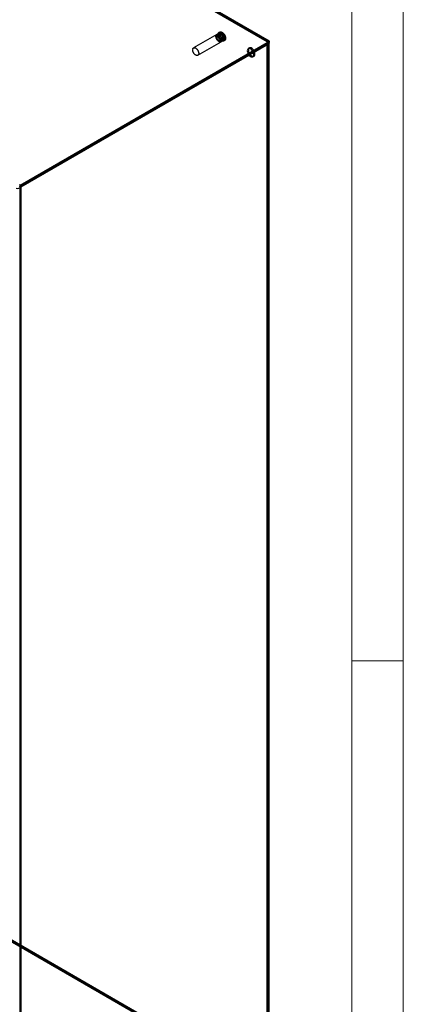
# Model space of a CAD drawing. Units: millimetres. Extents: x 0 to 420, y 0 to 297.
# Drawn here: x 375 to 420, y 108 to 223 of the extents above; entities that cross this region are included whole.
import ezdxf

# ---------------------------------------------------------------- set-up
doc = ezdxf.new("R2010")
doc.units = ezdxf.units.MM

msp = doc.modelspace()

# ---------------------------------------------------------------- linework, layer by layer
at = {"color": 7, "linetype": 'Continuous', "lineweight": 18}
for p, q in [((420, 0), (420, 297)), ((414, 6), (414, 291)), ((414, 148.5), (420, 148.5))]:
    msp.add_line(p, q, dxfattribs=at)
at = {"color": 7, "linetype": 'Continuous', "lineweight": 25}
for p, q in [((404.372, 220.819), (316.183, 271.73)), ((404.372, 220.666), (316.183, 271.577)), ((404.107, 220.742), (316.249, 271.462)), ((404.24, 220.819), (316.382, 271.538)), ((398.567, 221.867), (398.461, 221.806)), ((375.27, 204.019), (404.372, 220.819)), ((375.27, 203.866), (404.372, 220.666)), ((398.227, 221.599), (395.504, 220.027)), ((396.004, 219.161), (398.727, 220.733)), ((398.465, 221.635), (398.301, 221.541)), ((398.714, 220.826), (398.877, 220.921)), ((399.023, 220.832), (399.129, 220.893)), ((404.107, 220.742), (404.24, 220.819)), ((404.107, 220.742), (404.107, 98.568)), ((404.162, 98.491), (404.162, 220.666)), ((404.24, 220.819), (404.24, 98.644)), ((404.35, 98.491), (404.35, 220.666)), ((404.372, 220.666), (404.372, 220.819)), ((375.204, 203.904), (404.107, 220.589)), ((375.337, 203.828), (404.24, 220.513)), ((402.023, 220.014), (401.891, 219.937)), ((404.107, 98.414), (404.107, 220.589)), ((404.107, 220.589), (404.24, 220.513)), ((404.24, 98.338), (404.24, 220.513)), ((402.434, 218.996), (402.567, 219.072)), ((375.27, 204.019), (375.173, 204.075)), ((375.27, 203.866), (375.173, 203.922)), ((375.204, 203.868), (375.204, 203.904)), ((375.337, 203.828), (375.204, 203.904)), ((375.204, 203.868), (375.204, 81.765)), ((375.204, 203.868), (375.337, 203.791)), ((375.27, 203.866), (375.27, 204.019)), ((375.337, 203.791), (375.337, 203.828)), ((375.337, 203.791), (375.337, 81.689)), ((316.183, 149.402), (404.372, 98.491)), ((316.183, 149.249), (404.372, 98.338)), ((316.249, 149.287), (404.107, 98.568)), ((316.382, 149.363), (404.24, 98.644))]:
    msp.add_line(p, q, dxfattribs=at)
at = {"color": 7, "linetype": 'Continuous', "lineweight": 25, "flags": 128}
for points in [[(398.742, 220.859), (398.712, 220.878), (398.682, 220.899), (398.652, 220.923), (398.623, 220.949), (398.595, 220.977), (398.567, 221.007), (398.541, 221.038), (398.516, 221.072), (398.491, 221.107), (398.469, 221.142), (398.448, 221.179), (398.428, 221.217), (398.411, 221.256), (398.395, 221.294), (398.381, 221.333), (398.37, 221.372), (398.36, 221.41), (398.353, 221.448), (398.348, 221.486), (398.345, 221.522), (398.344, 221.557), (398.346, 221.591), (398.35, 221.623), (398.356, 221.653), (398.365, 221.682), (398.375, 221.708), (398.388, 221.732), (398.403, 221.754), (398.419, 221.774), (398.438, 221.79), (398.458, 221.804), (398.48, 221.815), (398.503, 221.824), (398.528, 221.829), (398.554, 221.832), (398.581, 221.832), (398.609, 221.828), (398.638, 221.822), (398.667, 221.813), (398.697, 221.801), (398.727, 221.786), (398.757, 221.769), (398.787, 221.749), (398.817, 221.727), (398.846, 221.702), (398.875, 221.675), (398.903, 221.646), (398.93, 221.615), (398.956, 221.582), (398.981, 221.548), (399.004, 221.513), (399.026, 221.476), (399.046, 221.439), (399.065, 221.401), (399.081, 221.362), (399.096, 221.324), (399.109, 221.285), (399.119, 221.246), (399.128, 221.208), (399.134, 221.17), (399.138, 221.133), (399.14, 221.098), (399.139, 221.063), (399.136, 221.03), (399.131, 220.999), (399.124, 220.97), (399.114, 220.942), (399.103, 220.917), (399.089, 220.894), (399.073, 220.873), (399.056, 220.855), (399.036, 220.84), (399.015, 220.827), (398.992, 220.817), (398.968, 220.81), (398.943, 220.806), (398.916, 220.805), (398.889, 220.807), (398.861, 220.812), (398.832, 220.819), (398.802, 220.83), (398.772, 220.843), (398.742, 220.859)], [(398.848, 220.921), (398.818, 220.939), (398.788, 220.96), (398.758, 220.984), (398.729, 221.01), (398.701, 221.038), (398.674, 221.068), (398.647, 221.1), (398.622, 221.133), (398.598, 221.168), (398.575, 221.204), (398.554, 221.241), (398.534, 221.278), (398.517, 221.317), (398.501, 221.356), (398.487, 221.394), (398.476, 221.433), (398.466, 221.472), (398.459, 221.51), (398.454, 221.547), (398.451, 221.583), (398.45, 221.618), (398.452, 221.652), (398.456, 221.684), (398.462, 221.714), (398.471, 221.743), (398.481, 221.769), (398.494, 221.794), (398.509, 221.815), (398.525, 221.835), (398.544, 221.851), (398.564, 221.865), (398.586, 221.877), (398.609, 221.885), (398.634, 221.891), (398.66, 221.893), (398.687, 221.893), (398.715, 221.89), (398.744, 221.883), (398.773, 221.874), (398.803, 221.862), (398.833, 221.848), (398.863, 221.83), (398.893, 221.81), (398.923, 221.788), (398.952, 221.763), (398.981, 221.736), (399.009, 221.707), (399.036, 221.676), (399.062, 221.644), (399.087, 221.61), (399.11, 221.574), (399.132, 221.538), (399.152, 221.5), (399.171, 221.462), (399.187, 221.424), (399.202, 221.385), (399.215, 221.346), (399.225, 221.307), (399.234, 221.269), (399.24, 221.231), (399.244, 221.195), (399.246, 221.159), (399.245, 221.125), (399.242, 221.092), (399.237, 221.06), (399.23, 221.031), (399.22, 221.003), (399.209, 220.978), (399.195, 220.955), (399.179, 220.934), (399.162, 220.916), (399.142, 220.901), (399.121, 220.888), (399.099, 220.879), (399.074, 220.872), (399.049, 220.868), (399.023, 220.866), (398.995, 220.868), (398.967, 220.873), (398.938, 220.881), (398.908, 220.891), (398.878, 220.905), (398.848, 220.921)], [(398.477, 220.757), (398.448, 220.775), (398.42, 220.795), (398.392, 220.818), (398.365, 220.843), (398.338, 220.87), (398.312, 220.899), (398.288, 220.93), (398.264, 220.962), (398.242, 220.995), (398.222, 221.03), (398.203, 221.065), (398.186, 221.102), (398.171, 221.138), (398.157, 221.175), (398.146, 221.212), (398.137, 221.248), (398.13, 221.284), (398.126, 221.319), (398.124, 221.353), (398.124, 221.386), (398.126, 221.417), (398.13, 221.447), (398.137, 221.475), (398.146, 221.501), (398.157, 221.525), (398.171, 221.546), (398.186, 221.565), (398.203, 221.582), (398.222, 221.596), (398.242, 221.607), (398.264, 221.615), (398.288, 221.62), (398.312, 221.622), (398.338, 221.621), (398.365, 221.617), (398.392, 221.611), (398.42, 221.601), (398.448, 221.589), (398.477, 221.574), (398.505, 221.556), (398.534, 221.536), (398.561, 221.513), (398.589, 221.488), (398.615, 221.461), (398.641, 221.432), (398.666, 221.402), (398.689, 221.369), (398.711, 221.336), (398.732, 221.301), (398.751, 221.266), (398.768, 221.23), (398.783, 221.193), (398.796, 221.156), (398.807, 221.12), (398.816, 221.083), (398.823, 221.047), (398.828, 221.012), (398.83, 220.978), (398.83, 220.945), (398.828, 220.914), (398.823, 220.884), (398.816, 220.856), (398.807, 220.83), (398.796, 220.806), (398.783, 220.785), (398.768, 220.766), (398.751, 220.749), (398.732, 220.736), (398.711, 220.725), (398.689, 220.717), (398.666, 220.711), (398.641, 220.709), (398.615, 220.71), (398.589, 220.714), (398.561, 220.72), (398.534, 220.73), (398.505, 220.742), (398.477, 220.757)], [(398.477, 220.793), (398.45, 220.81), (398.423, 220.829), (398.397, 220.851), (398.371, 220.875), (398.346, 220.901), (398.321, 220.929), (398.298, 220.958), (398.276, 220.989), (398.256, 221.022), (398.237, 221.055), (398.22, 221.089), (398.204, 221.123), (398.191, 221.158), (398.179, 221.193), (398.17, 221.228), (398.163, 221.262), (398.158, 221.295), (398.155, 221.328), (398.154, 221.36), (398.156, 221.39), (398.16, 221.418), (398.166, 221.445), (398.174, 221.47), (398.185, 221.493), (398.197, 221.513), (398.212, 221.531), (398.228, 221.547), (398.246, 221.559), (398.266, 221.569), (398.287, 221.576), (398.31, 221.581), (398.333, 221.582), (398.358, 221.581), (398.384, 221.576), (398.41, 221.569), (398.436, 221.559), (398.463, 221.546), (398.49, 221.53), (398.517, 221.512), (398.544, 221.491), (398.57, 221.468), (398.596, 221.443), (398.62, 221.416), (398.644, 221.388), (398.666, 221.358), (398.688, 221.326), (398.707, 221.293), (398.725, 221.26), (398.742, 221.225), (398.756, 221.191), (398.769, 221.156), (398.779, 221.121), (398.788, 221.086), (398.794, 221.052), (398.798, 221.019), (398.799, 220.987), (398.799, 220.956), (398.796, 220.927), (398.791, 220.899), (398.784, 220.873), (398.774, 220.85), (398.763, 220.828), (398.749, 220.809), (398.734, 220.792), (398.717, 220.778), (398.698, 220.767), (398.677, 220.758), (398.655, 220.752), (398.632, 220.749), (398.608, 220.75), (398.583, 220.753), (398.557, 220.758), (398.531, 220.767), (398.504, 220.779), (398.477, 220.793)], [(398.508, 220.847), (398.482, 220.863), (398.456, 220.882), (398.431, 220.903), (398.407, 220.926), (398.383, 220.951), (398.36, 220.978), (398.338, 221.007), (398.318, 221.037), (398.299, 221.068), (398.282, 221.1), (398.267, 221.133), (398.253, 221.166), (398.241, 221.2), (398.232, 221.233), (398.225, 221.266), (398.22, 221.298), (398.217, 221.329), (398.216, 221.359), (398.218, 221.388), (398.222, 221.415), (398.228, 221.44), (398.236, 221.464), (398.247, 221.485), (398.26, 221.504), (398.274, 221.52), (398.29, 221.534), (398.308, 221.544), (398.328, 221.553), (398.349, 221.558), (398.371, 221.56), (398.395, 221.559), (398.419, 221.556), (398.444, 221.549), (398.469, 221.54), (398.495, 221.527), (398.521, 221.513), (398.546, 221.495), (398.572, 221.475), (398.597, 221.453), (398.621, 221.429), (398.644, 221.402), (398.666, 221.374), (398.687, 221.345), (398.707, 221.314), (398.725, 221.283), (398.741, 221.25), (398.756, 221.217), (398.768, 221.184), (398.779, 221.151), (398.787, 221.118), (398.794, 221.085), (398.798, 221.053), (398.799, 221.023), (398.799, 220.993), (398.796, 220.965), (398.791, 220.939), (398.783, 220.915), (398.774, 220.892), (398.762, 220.872), (398.749, 220.855), (398.733, 220.84), (398.716, 220.828), (398.697, 220.818), (398.677, 220.811), (398.655, 220.808), (398.633, 220.807), (398.609, 220.809), (398.584, 220.814), (398.559, 220.822), (398.534, 220.833), (398.508, 220.847)], [(398.301, 221.54), (398.307, 221.544), (398.324, 221.55), (398.342, 221.555), (398.361, 221.556), (398.38, 221.555), (398.401, 221.552), (398.422, 221.546), (398.445, 221.539), (398.467, 221.528), (398.49, 221.516), (398.513, 221.501), (398.537, 221.484), (398.56, 221.464), (398.583, 221.443), (398.605, 221.42), (398.627, 221.395), (398.648, 221.369), (398.668, 221.341), (398.686, 221.313), (398.704, 221.283), (398.72, 221.252), (398.734, 221.221), (398.747, 221.19), (398.758, 221.159), (398.768, 221.128), (398.775, 221.097), (398.781, 221.067), (398.785, 221.038), (398.786, 221.01), (398.786, 220.984), (398.784, 220.958), (398.781, 220.935), (398.776, 220.913), (398.769, 220.894), (398.761, 220.876), (398.751, 220.861), (398.74, 220.847), (398.728, 220.836), (398.715, 220.827)], [(398.742, 220.9), (398.713, 220.918), (398.685, 220.939), (398.656, 220.961), (398.629, 220.987), (398.602, 221.014), (398.576, 221.043), (398.55, 221.074), (398.527, 221.106), (398.504, 221.14), (398.483, 221.175), (398.464, 221.211), (398.446, 221.247), (398.431, 221.284), (398.417, 221.322), (398.405, 221.359), (398.396, 221.396), (398.388, 221.432), (398.383, 221.468), (398.38, 221.503), (398.38, 221.536), (398.381, 221.568), (398.385, 221.599), (398.392, 221.628), (398.4, 221.655), (398.411, 221.68), (398.423, 221.702), (398.438, 221.722), (398.455, 221.74), (398.473, 221.755), (398.493, 221.767), (398.515, 221.776), (398.538, 221.782), (398.563, 221.786), (398.588, 221.786), (398.615, 221.784), (398.642, 221.779), (398.67, 221.77), (398.699, 221.759), (398.728, 221.745), (398.756, 221.729), (398.785, 221.709), (398.814, 221.688), (398.842, 221.664), (398.869, 221.637), (398.895, 221.609), (398.921, 221.579), (398.946, 221.547), (398.969, 221.514), (398.99, 221.48), (399.011, 221.444), (399.029, 221.408), (399.046, 221.371), (399.06, 221.334), (399.073, 221.297), (399.084, 221.26), (399.092, 221.223), (399.099, 221.187), (399.103, 221.152), (399.104, 221.118), (399.104, 221.085), (399.101, 221.053), (399.096, 221.024), (399.088, 220.996), (399.079, 220.97), (399.067, 220.946), (399.053, 220.925), (399.038, 220.906), (399.02, 220.89), (399.001, 220.876), (398.98, 220.866), (398.957, 220.858), (398.933, 220.853), (398.908, 220.851), (398.882, 220.852), (398.855, 220.856), (398.828, 220.863), (398.799, 220.872), (398.771, 220.885), (398.742, 220.9)], [(398.671, 220.941), (398.645, 220.957), (398.62, 220.976), (398.595, 220.997), (398.57, 221.02), (398.546, 221.046), (398.524, 221.073), (398.502, 221.101), (398.482, 221.131), (398.463, 221.163), (398.446, 221.195), (398.43, 221.228), (398.417, 221.261), (398.405, 221.294), (398.395, 221.327), (398.388, 221.36), (398.383, 221.392), (398.38, 221.424), (398.38, 221.454), (398.381, 221.482), (398.385, 221.51), (398.392, 221.535), (398.4, 221.558), (398.41, 221.579), (398.423, 221.598), (398.438, 221.614), (398.454, 221.628), (398.472, 221.639), (398.492, 221.647), (398.513, 221.652), (398.535, 221.654), (398.558, 221.654), (398.582, 221.65), (398.607, 221.643), (398.633, 221.634), (398.658, 221.622), (398.684, 221.607), (398.71, 221.589), (398.735, 221.57), (398.76, 221.547), (398.784, 221.523), (398.808, 221.497), (398.83, 221.469), (398.851, 221.439), (398.871, 221.409), (398.889, 221.377), (398.905, 221.345), (398.919, 221.312), (398.932, 221.278), (398.943, 221.245), (398.951, 221.212), (398.957, 221.179), (398.961, 221.148), (398.963, 221.117), (398.962, 221.088), (398.959, 221.06), (398.954, 221.033), (398.947, 221.009), (398.938, 220.987), (398.926, 220.967), (398.912, 220.949), (398.897, 220.934), (398.88, 220.922), (398.861, 220.912), (398.841, 220.906), (398.819, 220.902), (398.796, 220.901), (398.772, 220.904), (398.748, 220.909), (398.723, 220.917), (398.697, 220.927), (398.671, 220.941)], [(398.721, 220.946), (398.71, 220.953), (398.688, 220.968), (398.665, 220.984), (398.643, 221.003), (398.62, 221.025), (398.598, 221.047), (398.577, 221.072), (398.556, 221.098), (398.536, 221.126), (398.517, 221.155), (398.499, 221.184), (398.483, 221.215), (398.468, 221.246), (398.454, 221.277), (398.442, 221.308), (398.432, 221.339), (398.424, 221.37), (398.418, 221.399), (398.413, 221.428), (398.41, 221.456), (398.409, 221.482), (398.409, 221.506), (398.411, 221.529), (398.415, 221.549), (398.419, 221.568), (398.425, 221.584), (398.432, 221.598), (398.439, 221.61), (398.447, 221.62), (398.455, 221.628), (398.465, 221.635)], [(395.754, 219.186), (395.726, 219.203), (395.698, 219.224), (395.67, 219.246), (395.642, 219.271), (395.616, 219.298), (395.59, 219.327), (395.565, 219.358), (395.542, 219.39), (395.52, 219.424), (395.499, 219.458), (395.481, 219.494), (395.463, 219.53), (395.448, 219.567), (395.435, 219.603), (395.424, 219.64), (395.415, 219.676), (395.408, 219.712), (395.403, 219.747), (395.401, 219.782), (395.401, 219.814), (395.403, 219.846), (395.408, 219.876), (395.415, 219.904), (395.424, 219.93), (395.435, 219.953), (395.448, 219.975), (395.463, 219.994), (395.481, 220.01), (395.499, 220.024), (395.52, 220.035), (395.542, 220.043), (395.565, 220.048), (395.59, 220.05), (395.616, 220.05), (395.642, 220.046), (395.67, 220.039), (395.698, 220.03), (395.726, 220.017), (395.754, 220.002), (395.783, 219.985), (395.811, 219.964), (395.839, 219.942), (395.866, 219.917), (395.893, 219.89), (395.919, 219.861), (395.943, 219.83), (395.967, 219.798), (395.989, 219.764), (396.009, 219.73), (396.028, 219.694), (396.045, 219.658), (396.061, 219.621), (396.074, 219.585), (396.085, 219.548), (396.094, 219.512), (396.101, 219.476), (396.105, 219.441), (396.108, 219.407), (396.108, 219.374), (396.105, 219.342), (396.101, 219.312), (396.094, 219.284), (396.085, 219.258), (396.074, 219.235), (396.061, 219.213), (396.045, 219.194), (396.028, 219.178), (396.009, 219.164), (395.989, 219.153), (395.967, 219.145), (395.943, 219.14), (395.919, 219.138), (395.893, 219.138), (395.866, 219.142), (395.839, 219.149), (395.811, 219.158), (395.783, 219.171), (395.754, 219.186)], [(402.547, 219.244), (402.531, 219.379), (402.486, 219.52), (402.414, 219.657), (402.322, 219.778), (402.217, 219.874), (402.108, 219.938), (402.003, 219.963), (401.911, 219.947), (401.839, 219.893), (401.794, 219.805), (401.778, 219.688), (401.794, 219.554), (401.839, 219.413), (401.911, 219.276), (402.003, 219.155), (402.108, 219.059), (402.217, 218.995), (402.322, 218.97), (402.414, 218.986), (402.486, 219.04), (402.531, 219.128), (402.547, 219.244)], [(402.68, 219.321), (402.664, 219.455), (402.619, 219.596), (402.547, 219.733), (402.455, 219.855), (402.35, 219.951), (402.24, 220.014), (402.135, 220.039), (402.043, 220.024), (401.972, 219.97), (401.926, 219.881), (401.911, 219.765), (401.926, 219.631), (401.972, 219.49), (402.043, 219.353), (402.135, 219.231), (402.24, 219.135), (402.35, 219.072), (402.455, 219.047), (402.547, 219.062), (402.619, 219.116), (402.664, 219.205), (402.68, 219.321)]]:
    msp.add_lwpolyline(points, dxfattribs=at)
at = {"color": 7, "linetype": 'Continuous', "lineweight": 25}
for centre, radius, start, end in [((398.823, 221.081), 0.169, 232.925, 288.71855), ((404.078, 220.666), 0.0819, 290.78342, 69.21658), ((404.182, 220.666), 0.164, 290.78342, 69.21658), ((374.911, 204.273), 0.643, 260.67883, 311.52706)]:
    msp.add_arc(centre, radius, start, end, dxfattribs=at)

doc.saveas('drawing.dxf')
